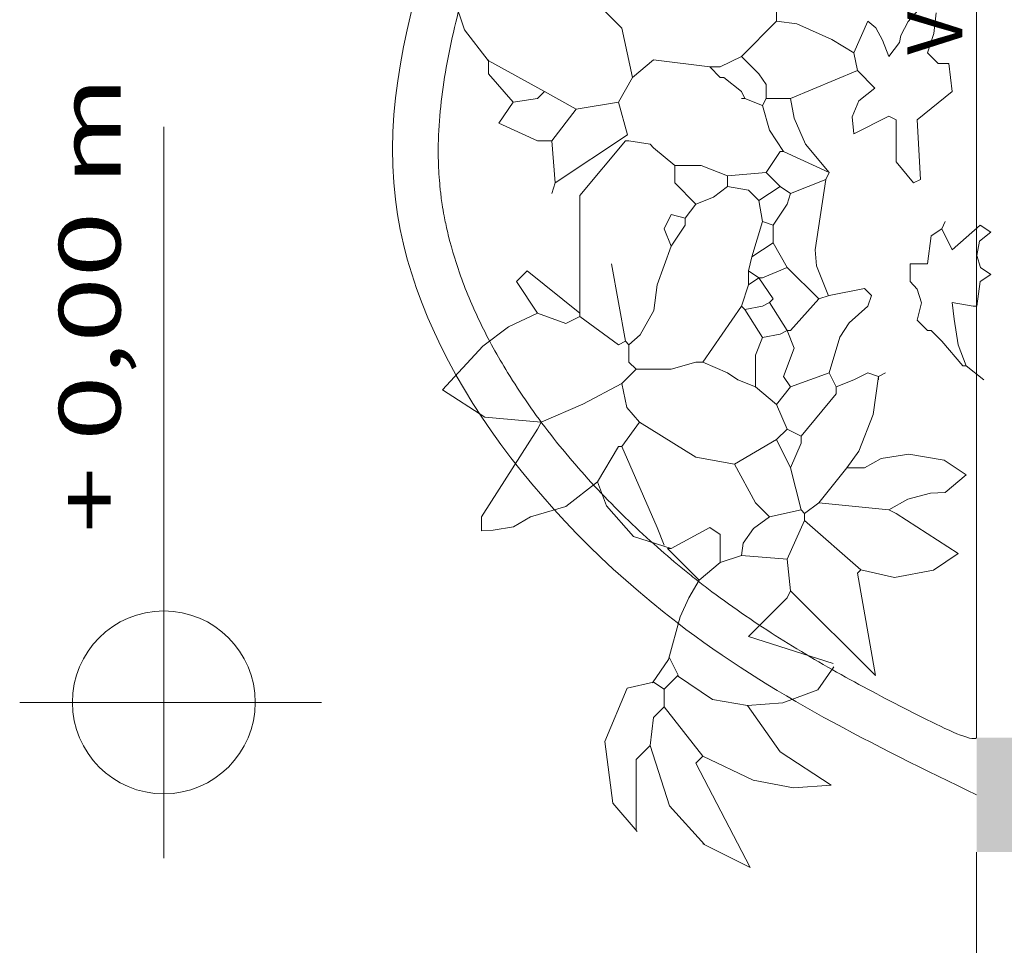
# Model space of a CAD drawing. Units: millimetres. Extents: x -37324 to 80009, y -277873 to -156154.
# Drawn here: x -17517 to -15363, y -268006 to -265982 of the extents above; entities that cross this region are included whole.
import ezdxf

# ---------------------------------------------------------------- set-up
doc = ezdxf.new("R2010")
doc.units = ezdxf.units.MM
doc.header["$MEASUREMENT"] = 0
doc.layers.add('Layer3', color=3, linetype='Continuous', lineweight=18)
doc.styles.add('ESPECI', font='romand.shx', dxfattribs={"height": 12})
doc.styles.add('REGUA60', font='simplex.shx')

msp = doc.modelspace()

# ---------------------------------------------------------------- linework, layer by layer
at = {"layer": 'Layer3'}
for p, q in [((-15423.4, -267552.6), (-15423.4, -262842.6)), ((-16544, -266004.1), (-16577.3, -265905.3)), ((-16276.2, -265924.1), (-16199.3, -266001)), ((-15861.1, -265954.9), (-15861.1, -265985.6)), ((-15541.8, -265950.5), (-15572.8, -265985.8)), ((-15516.6, -266012.6), (-15512.2, -265967.4)), ((-15938, -266062.5), (-15861.1, -265985.6)), ((-15816.9, -265991.4), (-15861.1, -265985.6)), ((-15740, -266025.3), (-15816.9, -265991.4)), ((-15691.9, -266054.8), (-15661.2, -265985.6)), ((-15643.9, -265999.9), (-15661.2, -265985.6)), ((-15572.8, -265985.8), (-15589.1, -266016.8)), ((-16492.3, -266071.2), (-16544, -266004.1)), ((-16199.3, -266001), (-16176.3, -266108.6)), ((-15629.1, -266026.7), (-15643.9, -265999.9)), ((-15589.1, -266016.8), (-15592, -266031.7)), ((-15530.5, -266054.8), (-15516.6, -266012.6)), ((-15691.9, -266054.8), (-15740, -266025.3)), ((-15615.1, -266062.5), (-15629.1, -266026.7)), ((-15592, -266031.7), (-15615.1, -266062.5)), ((-15984.1, -266085.6), (-15938, -266062.5)), ((-15938, -266062.5), (-15899.5, -266100.9)), ((-15691.9, -266054.8), (-15684.3, -266093.2)), ((-15507.4, -266077.8), (-15530.5, -266054.8)), ((-16368.5, -266139.4), (-16492.3, -266071.2)), ((-16491.5, -266100.9), (-16491.5, -266070.2)), ((-16176.3, -266108.6), (-16130.1, -266070.2)), ((-16007.2, -266085.6), (-16130.1, -266070.2)), ((-16007.2, -266085.6), (-15984.1, -266108.6)), ((-16007.2, -266085.6), (-15984.1, -266085.6)), ((-15484.4, -266077.8), (-15507.4, -266077.8)), ((-15484.4, -266077.8), (-15476.7, -266139.4)), ((-16437.7, -266162.4), (-16491.5, -266100.9)), ((-15899.5, -266100.9), (-15884.1, -266124)), ((-15830.3, -266154.7), (-15684.3, -266093.2)), ((-15684.3, -266093.2), (-15645.8, -266131.7)), ((-16176.3, -266108.6), (-16207, -266162.4)), ((-15984.1, -266108.6), (-15976.4, -266108.6)), ((-15976.4, -266108.6), (-15938, -266139.4)), ((-15884.1, -266124), (-15884.1, -266154.7)), ((-16383.8, -266154.7), (-16368.5, -266139.4)), ((-16368.5, -266139.4), (-16299.3, -266177.8)), ((-15938, -266139.4), (-15930.3, -266154.7)), ((-15645.8, -266131.7), (-15680.8, -266159.5)), ((-15476.7, -266139.4), (-15553.6, -266200.9)), ((-16437.7, -266162.4), (-16468.4, -266208.5)), ((-16437.7, -266162.4), (-16383.8, -266154.7)), ((-16299.3, -266177.8), (-16207, -266162.4)), ((-16207, -266162.4), (-16187.5, -266233.9)), ((-15938, -266154.7), (-15930.3, -266154.7)), ((-15930.3, -266154.7), (-15891.8, -266170.1)), ((-15891.8, -266170.1), (-15884.1, -266154.7)), ((-15891.8, -266170.1), (-15876.5, -266223.9)), ((-15884.1, -266154.7), (-15830.3, -266154.7)), ((-15822.9, -266197.6), (-15830.3, -266154.7)), ((-15680.8, -266159.5), (-15695.6, -266194.8)), ((-16353.1, -266247), (-16299.3, -266177.8)), ((-15691.9, -266231.6), (-15615.1, -266193.2)), ((-15615.1, -266193.2), (-15599.7, -266200.9)), ((-16468.4, -266208.5), (-16383.8, -266247)), ((-15797.7, -266254.1), (-15822.9, -266197.6)), ((-15695.6, -266194.8), (-15691.9, -266231.6)), ((-15599.7, -266200.9), (-15599.7, -266293.1)), ((-15553.6, -266200.9), (-15545.9, -266331.5)), ((-17201.8, -267475.1), (-17201.8, -266216.8)), ((-16345.4, -266339.2), (-16187.5, -266233.9)), ((-15876.5, -266223.9), (-15845.7, -266270.1)), ((-16383.8, -266247), (-16353.1, -266247)), ((-16353.1, -266247), (-16345.4, -266339.2)), ((-16191.7, -266247), (-16291.6, -266366.9)), ((-16184, -266247), (-16191.7, -266247)), ((-16184, -266247), (-16137.8, -266254.7)), ((-16137.8, -266254.7), (-16130.1, -266262.4)), ((-15745.8, -266316.2), (-15797.7, -266254.1)), ((-16130.1, -266262.4), (-16084, -266300.8)), ((-15884.1, -266316.2), (-15853.4, -266270.1)), ((-15853.4, -266270.1), (-15845.7, -266270.1)), ((-15845.7, -266270.1), (-15745.8, -266316.2)), ((-16084, -266300.8), (-16026.3, -266300.7)), ((-16084, -266300.8), (-16084, -266339.2)), ((-16026.3, -266300.7), (-15968.7, -266323.9)), ((-15599.7, -266293.1), (-15561.2, -266339.2)), ((-15968.7, -266323.9), (-15884.1, -266316.2)), ((-15884.1, -266316.2), (-15853.4, -266346.9)), ((-15753.5, -266331.5), (-15745.8, -266316.2)), ((-16345.4, -266339.2), (-16353.1, -266362.3)), ((-16084, -266339.2), (-16037.9, -266385.4)), ((-15968.7, -266346.9), (-15968.7, -266323.9)), ((-15830.3, -266362.3), (-15753.5, -266331.5)), ((-15753.5, -266331.5), (-15776.5, -266485.3)), ((-15561.2, -266339.2), (-15545.9, -266331.5)), ((-15999.4, -266370), (-15968.7, -266346.9)), ((-15968.7, -266346.9), (-15922.6, -266354.6)), ((-15922.6, -266354.6), (-15899.5, -266377.7)), ((-15899.5, -266377.7), (-15853.4, -266346.9)), ((-15853.4, -266346.9), (-15830.3, -266362.3)), ((-15838, -266385.4), (-15830.3, -266362.3)), ((-16291.6, -266366.9), (-16291.6, -266616)), ((-16061, -266416.1), (-16037.9, -266385.4)), ((-16037.9, -266385.4), (-15999.4, -266370)), ((-15899.5, -266377.7), (-15891.8, -266423.8)), ((-15868.8, -266431.5), (-15838, -266385.4)), ((-16107.1, -266439.2), (-16091.7, -266408.4)), ((-16091.7, -266408.4), (-16061, -266416.1)), ((-16061, -266431.5), (-16061, -266416.1)), ((-15914.9, -266500.7), (-15891.8, -266423.8)), ((-15891.8, -266423.8), (-15868.8, -266431.5)), ((-15492.1, -266423.8), (-15499.8, -266439.2)), ((-16091.7, -266477.6), (-16107.1, -266439.2)), ((-16091.7, -266477.6), (-16061, -266431.5)), ((-15868.8, -266469.9), (-15868.8, -266431.5)), ((-15522.8, -266454.6), (-15499.8, -266439.2)), ((-15499.8, -266439.2), (-15476.7, -266485.3)), ((-15476.7, -266485.3), (-15415.2, -266431.5)), ((-15417.2, -266466.3), (-15392.1, -266446.9)), ((-15415.2, -266431.5), (-15392.1, -266446.9)), ((-15914.9, -266500.7), (-15868.8, -266469.9)), ((-15868.8, -266469.9), (-15838, -266523.8)), ((-15530.5, -266516.1), (-15522.8, -266454.6)), ((-15422.7, -266497.8), (-15417.2, -266466.3)), ((-16122.5, -266562.2), (-16091.7, -266477.6)), ((-15776.5, -266485.3), (-15773.6, -266520.2)), ((-16191.7, -266685.2), (-16222.4, -266516.1)), ((-15922.6, -266531.4), (-15914.9, -266500.7)), ((-15568.9, -266554.5), (-15568.9, -266516.1)), ((-15568.9, -266516.1), (-15530.5, -266516.1)), ((-15414.5, -266524.1), (-15422.7, -266497.8)), ((-16430, -266554.5), (-16406.9, -266531.4)), ((-16406.9, -266531.4), (-16291.6, -266623.7)), ((-15922.6, -266562.2), (-15922.6, -266531.4)), ((-15922.6, -266531.4), (-15899.5, -266546.8)), ((-15891.8, -266546.8), (-15838, -266523.8)), ((-15838, -266523.8), (-15768.8, -266592.9)), ((-15773.6, -266520.2), (-15747.4, -266585.8)), ((-15392.1, -266539.1), (-15414.5, -266524.1)), ((-16383.8, -266623.7), (-16430, -266554.5)), ((-15922.6, -266562.2), (-15899.5, -266546.8)), ((-15899.5, -266546.8), (-15891.8, -266546.8)), ((-15899.5, -266546.8), (-15868.8, -266592.9)), ((-15553.4, -266571.4), (-15568.9, -266554.5)), ((-15422.9, -266608.3), (-15415.2, -266554.5)), ((-15415.2, -266554.5), (-15392.1, -266539.1)), ((-16122.5, -266562.2), (-16129.8, -266618.4)), ((-15938, -266608.3), (-15922.6, -266562.2)), ((-15745.8, -266585.2), (-15668.9, -266569.9)), ((-15668.9, -266569.9), (-15653.5, -266585.2)), ((-15543.8, -266601.6), (-15553.4, -266571.4)), ((-15891.8, -266608.3), (-15876.5, -266600.6)), ((-15868.8, -266592.9), (-15876.5, -266600.6)), ((-15876.5, -266600.6), (-15838, -266662.1)), ((-15830.3, -266662.1), (-15768.8, -266592.9)), ((-15768.8, -266592.9), (-15745.8, -266585.2)), ((-15653.5, -266585.2), (-15661.2, -266608.3)), ((-15553.6, -266639.1), (-15543.8, -266601.6)), ((-15476.7, -266600.6), (-15430.6, -266608.3)), ((-15472.3, -266637.1), (-15476.7, -266600.6)), ((-16447.9, -266653.7), (-16383.8, -266623.7)), ((-16383.8, -266623.7), (-16322.3, -266646.8)), ((-16291.6, -266623.7), (-16291.6, -266616)), ((-16291.6, -266631.4), (-16291.6, -266623.7)), ((-16129.8, -266618.4), (-16159.4, -266671.4)), ((-16022.5, -266731.3), (-15938, -266608.3)), ((-15938, -266608.3), (-15930.3, -266616)), ((-15930.3, -266616), (-15891.8, -266608.3)), ((-15930.3, -266616), (-15891.8, -266677.5)), ((-15661.2, -266608.3), (-15702, -266644.9)), ((-15430.6, -266608.3), (-15422.9, -266608.3)), ((-16322.3, -266646.8), (-16291.6, -266631.4)), ((-16291.6, -266631.4), (-16207, -266692.9)), ((-15702, -266644.9), (-15722.7, -266676.5)), ((-15538.2, -266654.4), (-15553.6, -266639.1)), ((-15464, -266693.5), (-15472.3, -266637.1)), ((-16503.4, -266696.1), (-16447.9, -266653.7)), ((-15853.4, -266669.8), (-15838, -266662.1)), ((-15838, -266662.1), (-15830.3, -266662.1)), ((-15838, -266662.1), (-15822.6, -266700.6)), ((-15538.2, -266654.4), (-15530.5, -266662.1)), ((-15530.5, -266662.1), (-15522.8, -266662.1)), ((-15522.8, -266662.1), (-15499.8, -266685.2)), ((-16207, -266692.9), (-16191.7, -266685.2)), ((-16191.7, -266685.2), (-16184, -266692.9)), ((-16159.4, -266671.4), (-16184, -266692.9)), ((-15907.2, -266715.9), (-15891.8, -266677.5)), ((-15891.8, -266677.5), (-15853.4, -266669.8)), ((-15722.7, -266676.5), (-15745.8, -266754.4)), ((-15499.8, -266685.2), (-15453.6, -266739)), ((-16592.1, -266791.4), (-16503.4, -266696.1)), ((-16184, -266692.9), (-16184, -266731.3)), ((-15822.6, -266700.6), (-15845.7, -266762.1)), ((-15445.9, -266739), (-15464, -266693.5)), ((-16184, -266731.3), (-16168.6, -266746.7)), ((-16091.7, -266746.7), (-16037.9, -266731.3)), ((-16037.9, -266731.3), (-16022.5, -266731.3)), ((-16022.5, -266731.3), (-15968.7, -266754.4)), ((-15907.2, -266785.1), (-15907.2, -266715.9)), ((-16199.3, -266777.5), (-16168.6, -266746.7)), ((-16168.6, -266746.7), (-16091.7, -266746.7)), ((-15453.6, -266739), (-15445.9, -266739)), ((-15445.9, -266739), (-15407.5, -266769.7)), ((-15968.7, -266754.4), (-15945.6, -266769.7)), ((-15945.6, -266769.7), (-15907.2, -266785.1)), ((-15845.7, -266762.1), (-15830.3, -266785.1)), ((-15830.3, -266785.1), (-15745.8, -266754.4)), ((-15745.8, -266754.4), (-15730.4, -266785.1)), ((-15730.4, -266785.1), (-15691.9, -266769.7)), ((-15691.9, -266769.7), (-15661.2, -266754.4)), ((-15661.2, -266754.4), (-15638.1, -266762.1)), ((-15649.8, -266845.9), (-15638.1, -266762.1)), ((-15638.1, -266762.1), (-15622.8, -266754.4)), ((-15638.1, -266769.7), (-15638.1, -266762.1)), ((-16499.7, -266851.4), (-16592.1, -266791.4)), ((-16199.3, -266777.5), (-16285.2, -266823.2)), ((-16189, -266830.2), (-16199.3, -266777.5)), ((-15907.2, -266785.1), (-15861.1, -266823.6)), ((-15861.1, -266823.6), (-15830.3, -266785.1)), ((-15730.4, -266800.5), (-15730.4, -266785.1)), ((-15807.3, -266892.8), (-15730.4, -266800.5)), ((-16285.2, -266823.2), (-16376.2, -266862)), ((-16160.9, -266862), (-16189, -266830.2)), ((-15861.1, -266823.6), (-15838, -266877.4)), ((-16376.2, -266862), (-16499.7, -266851.4)), ((-15681.4, -266926), (-15649.8, -266845.9)), ((-16506.8, -267069.6), (-16383.8, -266877.4)), ((-16383.8, -266877.4), (-16376.2, -266862)), ((-16199.3, -266915.8), (-16160.9, -266862)), ((-16160.9, -266862), (-16037.9, -266938.9)), ((-15861.1, -266900.4), (-15838, -266877.4)), ((-15838, -266877.4), (-15807.3, -266892.8)), ((-15953.3, -266954.3), (-15861.1, -266900.4)), ((-15861.1, -266900.4), (-15830.3, -266962)), ((-15807.3, -266908.1), (-15807.3, -266892.8)), ((-16253.1, -266992.7), (-16207, -266915.8)), ((-16207, -266915.8), (-16199.3, -266915.8)), ((-16199.3, -266915.8), (-16122.5, -267092.6)), ((-15830.3, -266962), (-15807.3, -266908.1)), ((-15707.3, -266962), (-15681.4, -266926)), ((-16037.9, -266938.9), (-15953.3, -266954.3)), ((-15631.9, -266941.7), (-15668.9, -266962)), ((-15571.3, -266932.5), (-15631.9, -266941.7)), ((-15494.3, -266945.7), (-15571.3, -266932.5)), ((-15445.9, -266977.3), (-15494.3, -266945.7)), ((-15953.3, -266954.3), (-15907.2, -267038.8)), ((-15830.3, -266962), (-15807.3, -267054.2)), ((-15768.8, -267038.8), (-15707.3, -266962)), ((-15707.3, -266962), (-15699.6, -266962)), ((-15668.9, -266962), (-15699.6, -266962)), ((-15445.9, -266977.3), (-15492.1, -267015.8)), ((-16322.3, -267046.5), (-16253.1, -266992.7)), ((-16233.4, -267045.6), (-16253.1, -266992.7)), ((-15615.1, -267054.2), (-15574.1, -267031)), ((-15574.1, -267031), (-15524.6, -267017.9)), ((-15524.6, -267017.9), (-15492.1, -267015.8)), ((-16399.2, -267069.6), (-16322.3, -267046.5)), ((-16174.2, -267112.6), (-16233.4, -267045.6)), ((-15907.2, -267038.8), (-15876.5, -267069.6)), ((-15876.5, -267069.6), (-15807.3, -267054.2)), ((-15807.3, -267054.2), (-15799.6, -267061.9)), ((-15799.6, -267061.9), (-15768.8, -267038.8)), ((-15768.8, -267038.8), (-15615.1, -267054.2)), ((-15615.1, -267054.2), (-15599.7, -267061.9)), ((-16506.8, -267100.3), (-16506.8, -267069.6)), ((-16399.2, -267069.6), (-16436.8, -267091.5)), ((-15876.5, -267069.6), (-15911.6, -267095)), ((-15799.6, -267077.3), (-15799.6, -267061.9)), ((-15599.7, -267061.9), (-15464, -267149.7)), ((-16436.8, -267091.5), (-16481.2, -267098.5)), ((-16122.5, -267092.6), (-16107.1, -267131.1)), ((-16091.7, -267138.8), (-16007.2, -267092.6)), ((-16007.2, -267092.6), (-15984.1, -267108)), ((-15911.6, -267095), (-15933.8, -267126.8)), ((-15838, -267161.8), (-15799.6, -267077.3)), ((-15799.6, -267077.3), (-15676.6, -267184.9)), ((-16481.2, -267098.5), (-16506.8, -267100.3)), ((-16091.7, -267138.8), (-16174.2, -267112.6)), ((-15984.1, -267108), (-15984.1, -267169.5)), ((-16099.4, -267138.8), (-16091.7, -267138.8)), ((-16099.4, -267138.8), (-16030.2, -267208)), ((-15933.8, -267126.8), (-15938, -267154.1)), ((-15984.1, -267169.5), (-15938, -267154.1)), ((-15938, -267154.1), (-15838, -267161.8)), ((-15838, -267161.8), (-15830.3, -267231)), ((-15464, -267149.7), (-15517.7, -267186)), ((-16030.2, -267208), (-15984.1, -267169.5)), ((-15684.3, -267192.6), (-15676.6, -267184.9)), ((-15644.7, -267416.6), (-15684.3, -267192.6)), ((-15603, -267201.8), (-15676.6, -267184.9)), ((-15517.7, -267186), (-15603, -267201.8)), ((-16030.2, -267208), (-16053.3, -267246.4)), ((-16053.3, -267246.4), (-16072.1, -267288.3)), ((-15922.6, -267331), (-15838, -267246.4)), ((-15838, -267246.4), (-15830.3, -267231)), ((-15830.3, -267231), (-15644.7, -267416.6)), ((-16072.1, -267288.3), (-16097.3, -267381.5)), ((-15737.2, -267389.9), (-15922.6, -267331)), ((-16095.9, -267376.4), (-16076.3, -267415.5)), ((-16097.3, -267381.5), (-16132.8, -267432.4)), ((-15770.9, -267447.9), (-15735.5, -267397.2)), ((-16076.3, -267415.5), (-16107.1, -267446.3)), ((-16001.1, -267469.1), (-16078, -267416.8)), ((-16188.2, -267443.8), (-16130.1, -267430.9)), ((-16130.1, -267430.9), (-16107.1, -267446.3)), ((-16188.2, -267443.8), (-16237.1, -267560.6)), ((-16107.1, -267484.7), (-16107.1, -267446.3)), ((-15847.6, -267476.1), (-15770.9, -267447.9)), ((-17201.8, -267475.1), (-17517.1, -267475.1)), ((-17201.8, -267475.1), (-17201.8, -267815.9)), ((-17201.8, -267475.1), (-16856.6, -267475.1)), ((-16130.1, -267507.8), (-16107.1, -267484.7)), ((-16107.1, -267484.7), (-16022.5, -267592.4)), ((-15924.4, -267481.7), (-16001.1, -267469.1)), ((-15924.4, -267481.7), (-15847.6, -267476.1)), ((-15853.5, -267583.1), (-15924.4, -267481.7)), ((-16137.8, -267569.3), (-16130.1, -267507.8)), ((-16237.1, -267560.6), (-16219.4, -267695.8)), ((-16168.6, -267600), (-16137.8, -267569.3)), ((-16095.5, -267701.4), (-16137.8, -267569.3)), ((-16022.5, -267592.4), (-16037.9, -267607.7)), ((-16022.5, -267592.4), (-15912.6, -267645.1)), ((-15741.4, -267656.3), (-15853.5, -267583.1)), ((-16168.6, -267755.3), (-16168.6, -267600)), ((-16037.9, -267607.7), (-15919, -267836.3)), ((-15912.6, -267645.1), (-15824, -267662)), ((-15824, -267662), (-15741.4, -267656.3)), ((-16219.4, -267695.8), (-16166.3, -267757.7)), ((-16018.8, -267785.9), (-16095.5, -267701.4)), ((-16022.5, -267784.5), (-15919, -267836.3)), ((-15423.4, -272512.6), (-15423.4, -267802.6))]:
    msp.add_line(p, q, dxfattribs=at)
msp.add_circle((-17201.8, -267475.1), 200, dxfattribs=at)
for centre, start, end in [((-16291.6, -266366.9), 139.844, 179.647), ((-16188.2, -267443.8), 102.8043, 157.5333)]:
    msp.add_arc(centre, 0.000961, start, end, dxfattribs=at)
msp.add_spline([(-15423.4, -267677.6), (-16078.7, -267300.6), (-16695.1, -266375.2), (-16419.3, -265157.5), (-16240.9, -263696.2), (-15790.8, -263092.4), (-15423.4, -262717.6)], degree=3, dxfattribs=at)
msp.add_open_spline([(-15423.4, -267552.6), (-15434.2, -267561.1), (-15488.3, -267534.8), (-15595.4, -267481), (-15648.4, -267453.6), (-15752.6, -267396.4), (-15804, -267366.5), (-15904.7, -267303), (-15954.1, -267269.4), (-16012.5, -267225.5), (-16022.6, -267217.7), (-16042.7, -267202), (-16052.8, -267194), (-16082.7, -267169.6), (-16102.4, -267152.9), (-16164.4, -267098.3), (-16205.6, -267058.7), (-16283.8, -266976.2), (-16320.9, -266933.3), (-16389.7, -266845.1), (-16421.3, -266799.7), (-16471.5, -266717.9), (-16491.4, -266681.7), (-16526.6, -266608.9), (-16542, -266572.3), (-16565.4, -266505.4), (-16574.3, -266475), (-16583.9, -266433.6), (-16586.2, -266422.5), (-16589.9, -266402.9), (-16591.4, -266394.4), (-16593.5, -266380.2), (-16594.4, -266374.4), (-16595.7, -266364), (-16596.3, -266359.3), (-16597.3, -266350), (-16597.7, -266345.3), (-16599, -266331.2), (-16599.7, -266321.8), (-16601.2, -266293.5), (-16601.5, -266274.5), (-16600.7, -266227.8), (-16598.9, -266200), (-16593.1, -266143.7), (-16589, -266115.3), (-16578.7, -266057.6), (-16572.6, -266028.5), (-16558.6, -265969.5), (-16550.8, -265939.7), (-16533.7, -265879.5), (-16524.6, -265849.1), (-16501.5, -265775.8), (-16487.2, -265732.7), (-16457.8, -265645.4), (-16442.7, -265601.2), (-16412.9, -265511.6), (-16398.2, -265466.3), (-16370.2, -265374.5), (-16356.9, -265328), (-16341.4, -265266.9), (-16338, -265252.9), (-16332.2, -265227.9), (-16329.7, -265217), (-16325.8, -265198.8), (-16324.2, -265191.6), (-16321.5, -265178.4), (-16320.4, -265172.5), (-16318, -265160.7), (-16316.9, -265154.8), (-16313.6, -265137), (-16311.5, -265125.2), (-16305.6, -265089.6), (-16302, -265066), (-16291.2, -264986), (-16285.7, -264929.7), (-16277.4, -264817.9), (-16274.7, -264762.3), (-16270.5, -264652.1), (-16269.1, -264597.4), (-16266.4, -264489.4), (-16265.1, -264436.1), (-16261.3, -264331), (-16258.8, -264279.3), (-16251.5, -264177.8), (-16246.6, -264128), (-16234.7, -264040.2), (-16228.2, -264001.6), (-16212.5, -263926.2), (-16203.3, -263889.3), (-16181.4, -263817.3), (-16168.8, -263782.1), (-16152.5, -263743.7), (-16150.8, -263739.7), (-16147.2, -263731.6), (-16145.4, -263727.6), (-16139.9, -263715.5), (-16136.1, -263707.4), (-16124.3, -263683.3), (-16116, -263667.4), (-16089.7, -263619.4), (-16070.3, -263587.7), (-16028.4, -263524.7), (-16006, -263493.4), (-15958.6, -263431.4), (-15933.8, -263400.7), (-15882.2, -263339.6), (-15855.5, -263309.3), (-15801, -263249.2), (-15773.2, -263219.3), (-15737.7, -263181.7), (-15730.3, -263173.9), (-15717.2, -263160.1), (-15711.6, -263154.2), (-15700.3, -263142.4), (-15694.6, -263136.5), (-15677.7, -263118.8), (-15666.4, -263107.1), (-15632.5, -263072), (-15609.9, -263048.7), (-15542.1, -262979.3), (-15496.8, -262933.4), (-15442.1, -262878.3), (-15432.7, -262868.8), (-15423.4, -262859.4)], degree=3, knots=[0, 0, 0, 0, 184.052157, 184.052157, 368.104314, 368.104314, 552.156471, 552.156471, 736.208628, 736.208628, 774.95754, 774.95754, 813.706452, 813.706452, 891.204276, 891.204276, 1060.469223, 1060.469223, 1229.73417, 1229.73417, 1398.999116, 1398.999116, 1530.13812, 1530.13812, 1661.277123, 1661.277123, 1769.833103, 1769.833103, 1809.956334, 1809.956334, 1840.440231, 1840.440231, 1861.350033, 1861.350033, 1878.240903, 1878.240903, 1895.131774, 1895.131774, 1928.913514, 1928.913514, 1996.476995, 1996.476995, 2093.462728, 2093.462728, 2190.44846, 2190.44846, 2287.434193, 2287.434193, 2384.419925, 2384.419925, 2481.405658, 2481.405658, 2615.787904, 2615.787904, 2750.17015, 2750.17015, 2884.552396, 2884.552396, 3018.934642, 3018.934642, 3058.736175, 3058.736175, 3089.564903, 3089.564903, 3109.813374, 3109.813374, 3126.367959, 3126.367959, 3142.922545, 3142.922545, 3176.031715, 3176.031715, 3242.250057, 3242.250057, 3400.357838, 3400.357838, 3558.465618, 3558.465618, 3716.573399, 3716.573399, 3874.68118, 3874.68118, 4032.78896, 4032.78896, 4190.896741, 4190.896741, 4318.752073, 4318.752073, 4446.607405, 4446.607405, 4574.462738, 4574.462738, 4589.588628, 4589.588628, 4604.714518, 4604.714518, 4634.966299, 4634.966299, 4695.469859, 4695.469859, 4817.008235, 4817.008235, 4938.546611, 4938.546611, 5060.084987, 5060.084987, 5181.623363, 5181.623363, 5303.161739, 5303.161739, 5335.284663, 5335.284663, 5359.63533, 5359.63533, 5383.985996, 5383.985996, 5432.687329, 5432.687329, 5530.089996, 5530.089996, 5724.895328, 5724.895328, 5765.172749, 5765.172749, 5765.172749, 5765.172749], dxfattribs=at)
for points in [[(-15423.4, -267802.6), (-15023.4, -267552.6), (-15423.4, -267552.6)], [(-15023.4, -267802.6), (-15023.4, -267552.6), (-15423.4, -267802.6)]]:
    msp.add_solid(points, dxfattribs=at)

# ---------------------------------------------------------------- texts
at = {"layer": 'Layer3', "style": 'ESPECI'}
msp.add_text('V2 (20 X 40) cm', height=120, rotation=90, dxfattribs=at).set_placement((-15454.7, -266058.7))
at = {"layer": 'Layer3', "style": 'REGUA60', "width": 1.4}
msp.add_text('+ 0,00 m', height=135, rotation=90, dxfattribs=at).set_placement((-17296.5, -267104.2, -5726))

doc.saveas('drawing.dxf')
